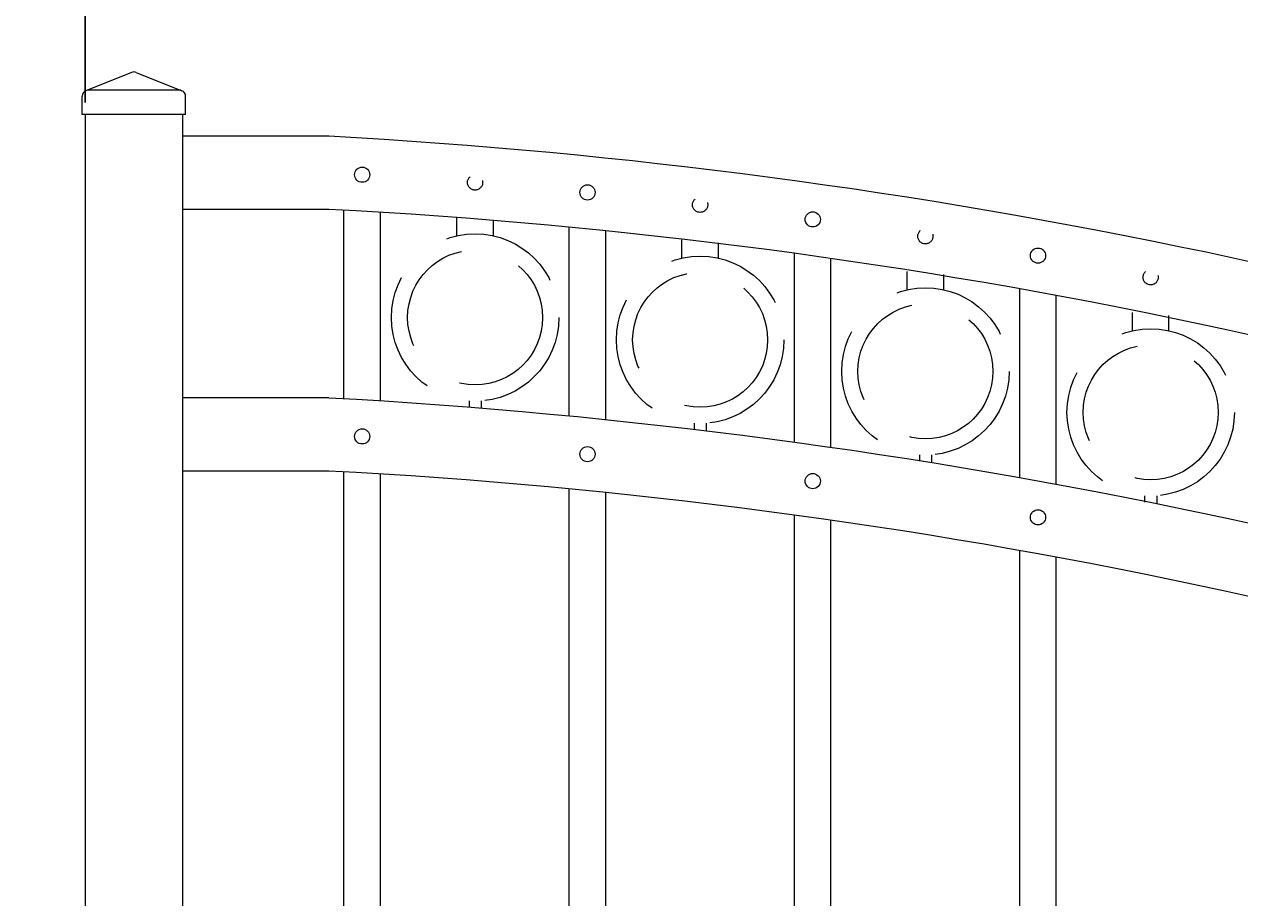
# Model space of a CAD drawing. Extents: x 99 to 5732, y 118 to 798.
# Drawn here: x 5340 to 5365, y 743 to 761 of the extents above; entities that cross this region are included whole.
import ezdxf

# ---------------------------------------------------------------- set-up
doc = ezdxf.new("R2010")
doc.units = 0
doc.header["$LTSCALE"] = 10
doc.header["$MEASUREMENT"] = 0
doc.linetypes.add('HIDDEN', pattern=[0.375, 0.25, -0.125])
doc.linetypes.add('HIDDEN2', pattern=[0.1875, 0.125, -0.0625])
doc.layers.get('0').update_dxf_attribs({"linetype": 'CONTINUOUS'})
doc.layers.get('DEFPOINTS').update_dxf_attribs({"linetype": 'CONTINUOUS'})
for name, color, linetype, lineweight in [('3', 6, 'CONTINUOUS', 20), ('4', 80, 'CONTINUOUS', 15), ('5', 50, 'CONTINUOUS', 9)]:
    doc.layers.add(name, color=color, linetype=linetype, lineweight=lineweight)
doc.layers.get('0').off()
doc.styles.add('ARIALI', font='ariali.ttf')
doc.dimstyles.new('Annotative', dxfattribs={"dimscale": 0, "dimtxt": 0.0625, "dimasz": 0.03125, "dimexe": 0.03125, "dimexo": 0.03125, "dimgap": 0.046875, "dimtad": 2, "dimdec": 4, "dimzin": 0, "dimdsep": 46, "dimlunit": 4, "dimtxsty": 'ARIALI', "dimblk": 'ARCHTICK', "dimcen": 0, "dimdle": 0.03125, "dimadec": 0, "dimazin": 0, "dimtfac": 1, "dimtdec": 4, "dimtix": 1, "dimtofl": 0, "dimtmove": 1, "dimatfit": 0, "dimldrblk": 'INTEGRAL', "dimfxl": 1, "dimtolj": 1, "dimtzin": 0, "dimarcsym": 0})

# ---------------------------------------------------------------- blocks, each defined once
blk = doc.blocks.new('2in SQ CAP')
at = {"layer": '3'}
for p, q in [((173.474, -89.993), (172.537, -90.368)), ((173.567, -89.993), (174.505, -90.368)), ((172.458, -90.859), (172.458, -90.484)), ((174.583, -90.859), (174.583, -90.484))]:
    blk.add_line(p, q, dxfattribs=at)
for centre, start, end in [((173.521, -90.109), 68.188, 111.812), ((172.584, -90.484), 111.812, 180), ((174.458, -90.484), 0, 68.188)]:
    blk.add_arc(centre, 0.125, start, end, dxfattribs=at)
at = {"layer": '4'}
for p, q in [((174.482, -90.359), (172.559, -90.359)), ((174.583, -90.859), (172.458, -90.859))]:
    blk.add_line(p, q, dxfattribs=at)
blk = doc.blocks.new('_ArchTick')
at = {"color": 0, "linetype": 'ByBlock', "const_width": 0.15}
blk.add_lwpolyline([(-0.5, -0.5), (0.5, 0.5)], dxfattribs=at)
blk = doc.blocks.new('*D108')
at = {"layer": '5', "color": 0, "lineweight": -2, "transparency": 16777216}
for p, q in [((5255.248, 744.02), (5255.248, 783.858)), ((5423.248, 744.198), (5423.248, 783.858)), ((5254.498, 783.108), (5423.998, 783.108))]:
    blk.add_line(p, q, dxfattribs=at)
at = {"layer": 'DEFPOINTS', "color": 0, "transparency": 16777216}
for p in [(5423.248, 783.108), (5423.248, 743.448), (5255.248, 743.27)]:
    blk.add_point(p, dxfattribs=at)
at = {"layer": '5', "color": 0, "lineweight": -2, "transparency": 16777216, "xscale": 0.75, "yscale": 0.75, "zscale": 0.75, "rotation": 180}
blk.add_blockref('_ArchTick', (5255.248, 783.108), dxfattribs=at)
at = {"layer": '5', "color": 0, "lineweight": -2, "transparency": 16777216, "xscale": 0.75, "yscale": 0.75, "zscale": 0.75}
blk.add_blockref('_ArchTick', (5423.248, 783.108), dxfattribs=at)
at = {"layer": '5', "color": 0, "transparency": 16777216, "insert": (5339.248, 785.978), "char_height": 3.375, "attachment_point": 5, "style": 'ARIALI'}
blk.add_mtext("\\A1;14' OPENING AS SHOWN", dxfattribs=at)
blk = doc.blocks.new('_Integral')
at = {"color": 0, "linetype": 'ByBlock', "lineweight": -2}
for centre, start, end in [((0.44, -0.09), 102, 168), ((-0.44, 0.09), 282, 348)]:
    blk.add_arc(centre, 0.454, start, end, dxfattribs=at)
blk = doc.blocks.new('*D110')
at = {"layer": '5', "color": 0, "lineweight": -2, "transparency": 16777216}
for p, q in [((5337.498, 759.27), (5337.498, 764.756)), ((5340.998, 759.27), (5340.998, 764.756)), ((5337.498, 764.006), (5336.748, 764.006)), ((5337.498, 764.006), (5340.998, 764.006)), ((5340.998, 764.006), (5341.748, 764.006)), ((5358.497, 764.006), (5340.998, 764.006))]:
    blk.add_line(p, q, dxfattribs=at)
at = {"layer": 'DEFPOINTS', "color": 0, "transparency": 16777216}
for p in [(5340.998, 764.006), (5337.498, 758.52), (5340.998, 758.52)]:
    blk.add_point(p, dxfattribs=at)
at = {"layer": '5', "color": 0, "lineweight": -2, "transparency": 16777216, "xscale": 0.75, "yscale": 0.75, "zscale": 0.75}
blk.add_blockref('_ArchTick', (5337.498, 764.006), dxfattribs=at)
at = {"layer": '5', "color": 0, "lineweight": -2, "transparency": 16777216, "xscale": 0.75, "yscale": 0.75, "zscale": 0.75, "rotation": 180}
blk.add_blockref('_ArchTick', (5340.998, 764.006), dxfattribs=at)
at = {"layer": '5', "color": 0, "transparency": 16777216, "insert": (5353.99, 769.111), "char_height": 3.375, "attachment_point": 5, "style": 'ARIALI'}
blk.add_mtext('\\A1;3{\\H1.000000x;\\S1/2;}"', dxfattribs=at)

msp = doc.modelspace()

# ---------------------------------------------------------------- linework, layer by layer
at = {"layer": '3'}
for p, q in [((5340.99828, 759.02002), (5340.99828, 728.95214)), ((5342.99828, 759.02002), (5342.99828, 685.52002)), ((5345.99828, 758.57439), (5342.99828, 758.57439)), ((5345.99764, 757.07371), (5342.99828, 757.07371)), ((5345.99828, 753.19939), (5342.99828, 753.19939)), ((5345.99764, 751.69871), (5342.99828, 751.69871))]:
    msp.add_line(p, q, dxfattribs=at)
for centre, radius, start, end in [((5339.55607, 640.60439), 118.14506, 69.2341262, 86.8745399), ((5339.9511, 642.1035), 115.12911, 69.0177005, 86.9894603), ((5339.55607, 635.22939), 118.14506, 69.2341262, 86.8745399), ((5339.9511, 636.7285), 115.12911, 69.0177005, 86.9894603)]:
    msp.add_arc(centre, radius, start, end, dxfattribs=at)
at = {"layer": '4'}
for p, q in [((5346.31078, 753.1812), (5346.31078, 757.05682)), ((5347.06078, 753.13586), (5347.06078, 757.01287)), ((5350.93578, 752.82513), (5350.93578, 756.70737)), ((5351.68578, 752.75013), (5351.68578, 756.63301)), ((5355.56078, 752.28538), (5355.56078, 756.16948)), ((5356.31078, 752.18038), (5356.31078, 756.06433)), ((5360.18578, 751.5594), (5360.18578, 755.44047)), ((5360.93578, 751.4239), (5360.93578, 755.304)), ((5346.31078, 691.52002), (5346.31078, 751.68182)), ((5347.06078, 691.52002), (5347.06078, 751.63787)), ((5350.93578, 691.52002), (5350.93578, 751.33237)), ((5351.68578, 691.52002), (5351.68578, 751.25801)), ((5355.56078, 691.52002), (5355.56078, 750.79448)), ((5356.31078, 691.52002), (5356.31078, 750.68933)), ((5360.18578, 691.52002), (5360.18578, 750.06547)), ((5360.93578, 691.52002), (5360.93578, 749.929))]:
    msp.add_line(p, q, dxfattribs=at)
for centre in [(5346.68578, 757.78546), (5351.31078, 757.42081), (5355.93578, 756.86754), (5360.56078, 756.12288), (5346.68578, 752.41046), (5351.31078, 752.04581), (5355.93578, 751.49254), (5360.56078, 750.74788)]:
    msp.add_circle(centre, 0.15625, dxfattribs=at)
at = {"layer": '5', "linetype": 'HIDDEN'}
for p, q in [((5348.62943, 756.52965), (5348.62943, 756.90541)), ((5349.37943, 756.52965), (5349.37943, 756.8425)), ((5353.24955, 756.07135), (5353.24955, 756.44712)), ((5353.99955, 756.07135), (5353.99955, 756.38421)), ((5357.87455, 755.4228), (5357.87455, 755.79857)), ((5358.62455, 755.4228), (5358.62455, 755.73565)), ((5362.49955, 754.58108), (5362.49955, 754.95685)), ((5363.24955, 754.58108), (5363.24955, 754.89394)), ((5348.87943, 753.13882), (5348.87943, 753.006)), ((5349.12943, 753.13882), (5349.12943, 752.98594)), ((5353.49955, 752.68052), (5353.49955, 752.54771)), ((5353.74955, 752.68052), (5353.74955, 752.52765)), ((5358.12455, 752.03197), (5358.12455, 751.89915)), ((5358.37455, 752.03197), (5358.37455, 751.87909)), ((5362.74955, 751.19025), (5362.74955, 751.05744)), ((5362.99955, 751.19025), (5362.99955, 751.03738))]:
    msp.add_line(p, q, dxfattribs=at)
at = {"layer": '5', "linetype": 'HIDDEN2', "ltscale": 0.5}
for centre in [(5349.00315, 757.62619), (5353.62328, 757.1679), (5358.24828, 756.51934), (5362.87328, 755.67763)]:
    msp.add_circle(centre, 0.15625, dxfattribs=at)
at = {"layer": '5', "linetype": 'HIDDEN2', "ltscale": 2}
for centre, radius in [((5349.00443, 754.85266), 1.7184), ((5349.00443, 754.85266), 1.38581), ((5353.62455, 754.39437), 1.7184), ((5353.62455, 754.39437), 1.38581), ((5358.24955, 753.74581), 1.7184), ((5358.24955, 753.74581), 1.38581), ((5362.87455, 752.9041), 1.7184), ((5362.87455, 752.9041), 1.38581)]:
    msp.add_circle(centre, radius, dxfattribs=at)

# ---------------------------------------------------------------- block references
at = {"layer": '5'}
msp.add_blockref('2in SQ CAP', (5168.47732, 849.87923), dxfattribs=at)

# ---------------------------------------------------------------- dimensions: what is measured, and where the dimension line sits
dim = msp.add_linear_dim(base=(5423.24828, 783.10804), p1=(5255.24828, 743.27002), p2=(5423.24828, 743.44755), angle=180, text='<> OPENING AS SHOWN', dimstyle='Annotative', override={"dimtxt": 0.140625}, dxfattribs=at)
dim.commit()
dim.dimension.update_dxf_attribs({"geometry": '*D108', "text_midpoint": (5339.24828, 783.10804), "dimtype": 160})
dim = msp.add_linear_dim(base=(5340.99828, 764.00567), p1=(5337.49828, 758.52002), p2=(5340.99828, 758.52002), angle=180, dimstyle='Annotative', override={"dimtxt": 0.140625}, dxfattribs=at)
dim.commit()
dim.dimension.update_dxf_attribs({"geometry": '*D110', "text_midpoint": (5353.99038, 764.00567), "dimtype": 160})

doc.saveas('drawing.dxf')
